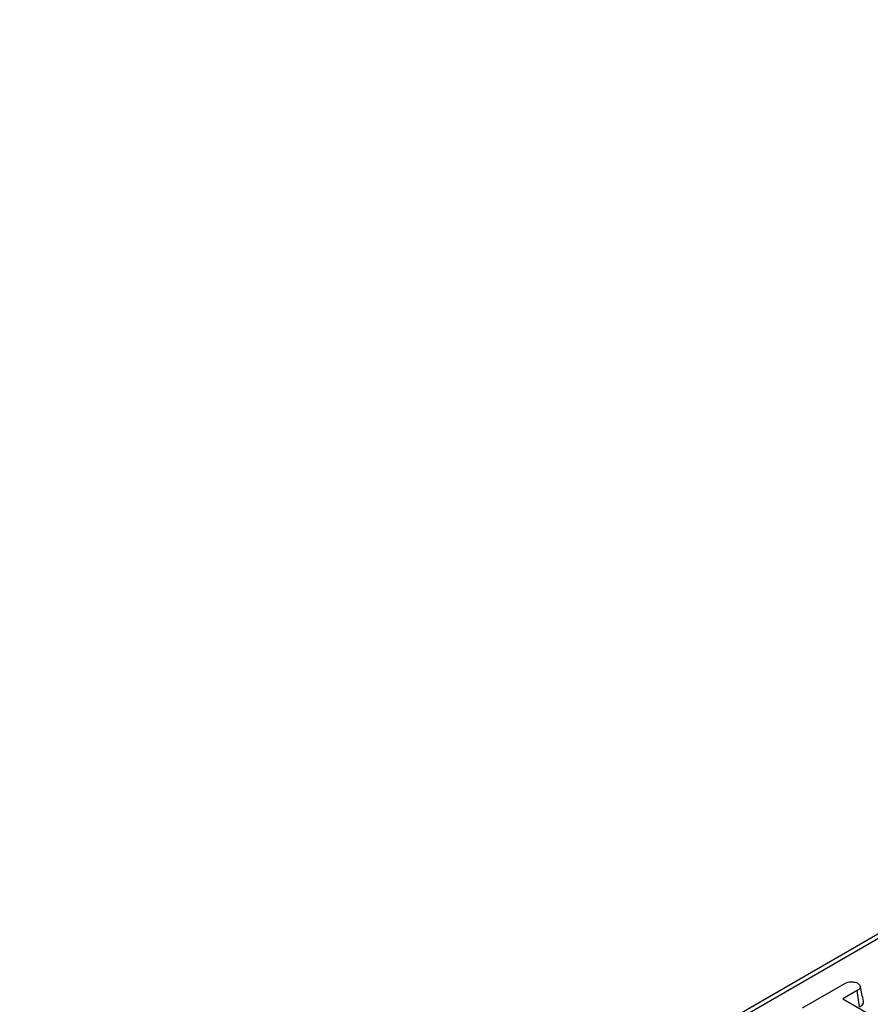
# Model space of a CAD drawing. Units: millimetres. Extents: x -414 to 5321, y -16 to 1848.
# Drawn here: x 1484 to 1615, y 660 to 813 of the extents above; entities that cross this region are included whole.
import ezdxf

# ---------------------------------------------------------------- set-up
doc = ezdxf.new("R2010")
doc.units = ezdxf.units.MM
doc.header["$LTSCALE"] = 5

msp = doc.modelspace()

# ---------------------------------------------------------------- linework, layer by layer
at = {"color": 7, "linetype": 'Continuous', "lineweight": 30}
for p, q in [((1861.58, 812.66), (1363.1, 524.89)), ((1862.65, 812.55), (1364.17, 524.79)), ((1604.91, 659.8), (1611.44, 663.57)), ((1613.35, 662.47), (1611.14, 661.19)), ((1611.14, 661.19), (1622.68, 654.53)), ((1613.72, 659.94), (1613.35, 662.47))]:
    msp.add_line(p, q, dxfattribs=at)
for points, knots in [([(1611.44, 663.57), (1611.59, 663.65), (1611.84, 663.77), (1612.34, 663.85), (1612.8, 663.81), (1613.19, 663.74), (1613.37, 663.65), (1613.43, 663.62)], [0, 0, 0, 0, 0.264598, 0.447208, 0.688116, 0.88539, 1, 1, 1, 1]), ([(1613.43, 663.62), (1613.55, 663.51), (1613.76, 663.33), (1613.86, 663.05), (1613.79, 662.81), (1613.6, 662.62), (1613.43, 662.52), (1613.35, 662.47)], [0, 0, 0, 0, 0.2966489, 0.4979584, 0.6532637, 0.8559867, 1, 1, 1, 1]), ([(1614.32, 660.83), (1614.24, 661.2), (1614.08, 661.95), (1613.91, 662.71), (1613.83, 663.09)], [0, 0, 0, 0, 0.500018, 1, 1, 1, 1]), ([(1613.72, 659.94), (1613.86, 660.03), (1614.12, 660.2), (1614.35, 660.51), (1614.33, 660.72), (1614.32, 660.83)], [0, 0, 0, 0, 0.374662, 0.693965, 1, 1, 1, 1])]:
    msp.add_open_spline(points, degree=3, knots=knots, dxfattribs=at)

doc.saveas('drawing.dxf')
